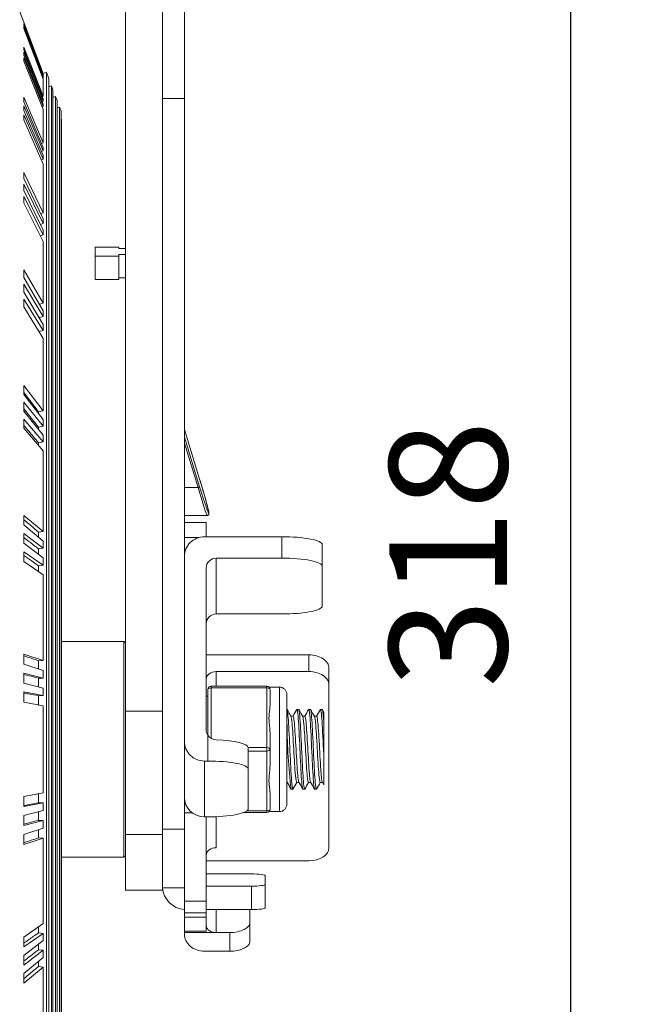
# Model space of a CAD drawing. Units: millimetres. Extents: x 10 to 287, y 10 to 200.
# Drawn here: x 235 to 253, y 78 to 107 of the extents above; entities that cross this region are included whole.
import ezdxf

# ---------------------------------------------------------------- set-up
doc = ezdxf.new("R2010")
doc.units = ezdxf.units.MM
doc.header["$LTSCALE"] = 0.75
for name, color, linetype, lineweight in [('FD_Dimensions', 7, 'Continuous', 13), ('Visible', 7, 'Continuous', 13), ('Visible Narrow', 7, 'Continuous', 13)]:
    doc.layers.add(name, color=color, linetype=linetype, lineweight=lineweight)
doc.styles.get("Standard").update_dxf_attribs({"font": 'arial.ttf'})
doc.dimstyles.new('Dim-ISO-25', dxfattribs={"dimtxt": 3.5, "dimasz": 3.5, "dimexe": 2.1, "dimexo": 3, "dimgap": 1.4, "dimtad": 1, "dimdec": 4, "dimdsep": 46, "dimtxsty": 'Standard', "dimcen": 0, "dimadec": 4, "dimazin": 2, "dimtp": 0.1, "dimtm": 0.1, "dimtfac": 1, "dimtdec": 4, "dimtmove": 0, "dimatfit": 3, "dimfxl": 1, "dimarcsym": 0})

# ---------------------------------------------------------------- blocks, each defined once
blk = doc.blocks.new('*D33')
at = {"layer": 'Defpoints', "color": 0, "transparency": 16777216}
for p in [(235.933, 122.991), (251.169, 122.991), (227.433, 59.391)]:
    blk.add_point(p, dxfattribs=at)
at = {"layer": 'FD_Dimensions', "color": 0, "lineweight": -2, "transparency": 16777216}
for p, q in [((238.933, 122.991), (253.269, 122.991)), ((251.169, 62.891), (251.169, 119.491)), ((230.433, 59.391), (253.269, 59.391))]:
    blk.add_line(p, q, dxfattribs=at)
at = {"layer": 'FD_Dimensions', "color": 0, "transparency": 16777216}
for points in [[(250.586, 119.491), (251.753, 119.491), (251.169, 122.991)], [(250.586, 62.891), (251.753, 62.891), (251.169, 59.391)]]:
    blk.add_solid(points, dxfattribs=at)
at = {"layer": 'FD_Dimensions', "color": 0, "transparency": 16777216, "insert": (247.981, 91.191), "char_height": 3.5, "attachment_point": 5, "rotation": 90}
blk.add_mtext('318', dxfattribs=at)

msp = doc.modelspace()

# ---------------------------------------------------------------- linework, layer by layer
at = {"layer": 'Visible', "extrusion": (0, 1, 0)}
for p, q in [((237.93285, 86.52878), (237.93285, 111.281212)), ((239.03285, 110.441556), (239.03285, 86.52878)), ((239.03322, 104.728362), (239.03322, 110.174081)), ((239.68322, 110.174081), (239.68322, 104.728362)), ((235.487072, 105.470512), (234.662197, 107.654006)), ((235.487072, 105.428798), (234.913873, 106.942205)), ((234.913873, 106.920642), (235.487072, 105.407235)), ((235.487072, 105.388068), (234.913873, 106.898102)), ((234.913873, 106.868713), (235.487072, 105.35868)), ((235.487072, 105.333633), (234.913873, 106.839258)), ((234.913873, 106.802064), (235.487072, 105.296439)), ((235.487072, 104.791392), (234.913873, 106.254443)), ((234.913873, 106.174919), (235.487072, 104.711868)), ((235.487072, 104.649198), (234.913873, 106.101219)), ((234.913873, 106.01415), (235.487072, 104.562129)), ((235.487072, 104.493806), (234.913873, 105.933801)), ((234.913873, 105.839246), (235.487072, 104.399251)), ((235.474682, 105.328984), (235.487072, 105.333633)), ((235.47731, 105.384396), (235.487072, 105.388068)), ((235.479925, 105.426104), (235.487072, 105.428798)), ((235.487072, 105.470512), (235.580619, 105.505852)), ((235.487072, 105.428798), (235.487072, 105.470512)), ((235.487072, 105.388068), (235.487072, 105.407235)), ((235.487072, 105.333633), (235.487072, 105.35868)), ((235.580619, 105.505852), (235.580619, 65.275172)), ((235.656175, 105.305852), (235.580619, 105.505852)), ((235.487072, 104.791392), (235.487072, 105.296439)), ((235.656175, 65.475172), (235.656175, 105.305852)), ((235.656175, 105.077309), (235.73173, 105.105852)), ((235.73173, 105.105852), (235.73173, 65.675172)), ((235.777064, 104.985852), (235.73173, 105.105852)), ((235.487072, 103.408422), (234.913873, 104.764891)), ((235.459814, 104.781443), (235.487072, 104.791392)), ((235.777064, 65.795172), (235.777064, 104.985852)), ((235.777064, 104.757309), (235.852619, 104.785852)), ((235.852619, 104.785852), (235.852619, 65.995172)), ((235.897953, 104.665852), (235.852619, 104.785852)), ((239.03322, 83.022407), (239.03322, 104.728362)), ((239.68322, 91.119261), (239.68322, 104.728362)), ((234.913873, 104.630462), (235.487072, 103.273992)), ((235.487072, 103.170228), (234.913873, 104.508435)), ((235.454145, 104.481971), (235.487072, 104.493806)), ((235.457002, 104.638303), (235.487072, 104.649198)), ((235.487072, 104.649198), (235.487072, 104.711868)), ((235.487072, 104.493806), (235.487072, 104.562129)), ((235.897953, 66.115172), (235.897953, 104.665852)), ((235.897953, 104.437309), (235.973508, 104.465852)), ((235.973508, 104.465852), (235.973508, 66.315172)), ((236.018841, 104.345852), (235.973508, 104.465852)), ((234.913873, 104.367031), (235.487072, 103.028824)), ((235.487072, 102.91985), (234.913873, 104.238877)), ((235.487072, 103.408422), (235.487072, 104.399251)), ((236.018841, 66.435172), (236.018841, 104.345852)), ((234.913873, 104.090595), (235.487072, 102.771568)), ((236.018841, 104.110512), (236.03285, 104.110512)), ((236.03285, 104.110512), (236.03285, 66.670512)), ((235.437384, 103.391578), (235.487072, 103.408422)), ((235.487072, 103.170228), (235.487072, 103.273992)), ((235.434094, 103.152507), (235.487072, 103.170228)), ((235.487072, 102.91985), (235.487072, 103.028824)), ((235.430712, 102.901263), (235.487072, 102.91985)), ((235.487072, 101.333033), (235.487072, 102.771568)), ((235.487072, 101.333033), (234.913873, 102.530793)), ((234.913873, 102.346624), (235.487072, 101.148864)), ((235.487072, 101.007994), (234.913873, 102.180961)), ((234.913873, 101.990656), (235.487072, 100.817689)), ((235.487072, 100.672251), (234.913873, 101.81962)), ((234.913873, 101.62331), (235.487072, 100.475941)), ((235.409999, 101.309916), (235.487072, 101.333033)), ((235.405751, 100.9841), (235.487072, 101.007994)), ((235.487072, 101.007994), (235.487072, 101.148864)), ((235.401317, 100.647596), (235.487072, 100.672251)), ((235.487072, 100.672251), (235.487072, 100.817689)), ((235.487072, 98.644981), (235.487072, 100.475941)), ((237.73322, 100.312782), (237.03322, 100.312782)), ((237.03322, 100.312782), (237.03322, 100.045295)), ((237.03322, 99.350996), (237.03322, 100.045295)), ((237.03322, 100.045295), (237.73322, 100.045295)), ((237.73322, 100.268201), (237.73322, 100.312782)), ((237.93285, 100.268201), (237.73322, 100.268201)), ((237.73322, 100.089876), (237.73322, 100.045295)), ((237.73322, 100.089876), (237.93285, 100.089876)), ((237.73322, 100.045295), (237.73322, 99.350996)), ((235.487072, 98.644981), (234.913873, 99.638004)), ((234.913873, 99.411173), (235.487072, 98.418151)), ((235.487072, 98.245588), (234.913873, 99.208238)), ((237.73322, 99.350996), (237.03322, 99.350996)), ((237.93285, 99.395578), (237.73322, 99.395578)), ((234.913873, 98.976346), (235.487072, 98.013695)), ((235.487072, 97.837384), (234.913873, 98.769003)), ((235.372614, 98.61644), (235.487072, 98.644981)), ((234.913873, 98.532207), (235.487072, 97.600589)), ((235.487072, 98.245588), (235.487072, 98.418151)), ((235.366375, 98.216397), (235.487072, 98.245588)), ((235.487072, 97.837384), (235.487072, 98.013695)), ((235.359726, 97.807563), (235.487072, 97.837384)), ((235.487072, 95.447569), (235.487072, 97.600589)), ((235.487072, 95.447569), (234.913873, 96.197691)), ((234.913873, 95.936916), (235.487072, 95.186793)), ((235.487072, 94.989169), (234.913873, 95.704509)), ((234.913873, 95.43994), (235.487072, 94.7246)), ((235.346751, 95.421018), (235.487072, 95.447569)), ((235.346751, 95.421018), (235.346751, 95.370425)), ((235.487072, 94.52419), (234.913873, 95.204257)), ((235.487072, 94.989169), (235.487072, 95.186793)), ((234.913873, 94.936077), (235.487072, 94.25601)), ((235.346751, 94.963829), (235.487072, 94.989169)), ((235.346751, 94.963829), (235.346751, 94.899717)), ((239.68322, 94.894191), (240.137889, 93.421035)), ((235.346751, 94.500078), (235.487072, 94.52419)), ((235.346751, 94.500078), (235.346751, 94.422492)), ((235.487072, 94.52419), (235.487072, 94.7246)), ((235.487072, 91.863669), (235.487072, 94.25601)), ((235.487072, 91.863669), (234.913873, 92.342065)), ((239.68322, 92.341652), (240.363373, 92.341652)), ((234.913873, 92.057366), (235.487072, 91.57897)), ((235.346751, 91.84658), (235.487072, 91.863669)), ((239.68322, 92.13143), (240.33322, 92.13143)), ((240.33322, 92.13143), (240.33322, 91.707296)), ((235.487072, 91.363879), (234.913873, 91.804418)), ((235.346751, 91.84658), (235.346751, 91.696083)), ((235.487072, 91.363879), (235.487072, 91.57897)), ((240.28322, 91.707296), (242.58322, 91.707296)), ((234.913873, 91.517341), (235.487072, 91.076801)), ((235.346751, 91.348109), (235.487072, 91.363879)), ((235.346751, 91.348109), (235.346751, 91.184647)), ((243.78322, 90.831809), (243.78322, 91.468848)), ((235.487072, 90.859995), (234.913873, 91.262375)), ((235.487072, 90.859995), (235.487072, 91.076801)), ((239.68322, 85.63093), (239.68322, 91.119261)), ((240.63322, 91.070258), (242.58322, 91.070258)), ((234.913873, 90.973116), (235.487072, 90.570736)), ((235.346751, 90.845556), (235.487072, 90.859995)), ((235.346751, 90.845556), (235.346751, 90.66924)), ((240.33322, 85.973951), (240.33322, 90.77624)), ((243.78322, 89.649503), (243.78322, 90.831809)), ((235.487072, 88.031009), (235.487072, 90.570736)), ((240.63322, 89.411055), (242.58322, 89.411055)), ((237.88285, 88.590518), (236.03285, 88.590518)), ((235.487072, 88.031009), (234.913873, 88.219294)), ((240.33322, 88.194902), (243.38322, 88.194902)), ((234.913873, 87.921613), (235.487072, 87.733328)), ((235.346751, 88.024038), (235.487072, 88.031009)), ((235.346751, 88.024038), (235.346751, 87.77942)), ((243.98322, 87.310993), (243.98322, 87.805541)), ((235.487072, 87.509035), (234.913873, 87.657844)), ((235.346751, 87.503443), (235.487072, 87.509035)), ((235.346751, 87.503443), (235.346751, 87.24691)), ((235.487072, 87.509035), (235.487072, 87.733328)), ((240.63322, 87.700354), (243.38322, 87.700354)), ((234.913873, 87.35929), (235.487072, 87.210482)), ((235.487072, 86.98561), (235.487072, 87.210482)), ((240.48285, 87.265572), (242.13285, 87.265572)), ((242.198994, 87.240518), (242.50785, 87.240518)), ((243.98322, 82.467865), (243.98322, 87.310993)), ((235.487072, 86.98561), (234.913873, 87.09484)), ((235.346751, 86.981399), (235.487072, 86.98561)), ((235.346751, 86.981399), (235.346751, 86.713128)), ((239.03285, 86.970518), (239.03322, 86.970518)), ((240.33322, 86.970518), (240.38285, 86.970518)), ((240.38285, 87.165572), (240.38285, 87.165464)), ((240.38285, 87.165464), (240.38285, 85.811975)), ((242.23285, 87.165464), (242.23285, 87.16549)), ((242.23285, 86.72951), (242.23285, 87.165464)), ((242.73285, 83.765518), (242.73285, 87.015518)), ((234.913873, 86.795619), (235.487072, 86.686388)), ((235.487072, 84.096876), (235.487072, 86.686388)), ((237.93285, 82.857434), (237.93285, 86.52878)), ((239.03285, 86.52878), (237.93285, 86.52878)), ((239.03285, 86.52878), (239.03285, 82.857434)), ((242.73285, 86.573868), (242.733028, 86.573868)), ((242.851046, 86.374168), (242.917381, 86.374168)), ((243.032678, 86.573868), (243.083028, 86.573868)), ((243.201046, 86.374168), (243.267381, 86.374168)), ((243.382678, 86.573868), (243.433028, 86.573868)), ((243.551046, 86.374168), (243.617381, 86.374168)), ((243.732678, 86.573868), (243.783028, 86.573868)), ((243.83285, 86.491789), (243.83285, 86.131279)), ((243.83285, 86.131279), (243.83285, 85.123638)), ((242.23285, 85.39041), (242.23285, 85.826363)), ((239.68322, 85.63093), (239.68322, 83.971728)), ((241.58322, 84.804447), (241.58322, 85.441485)), ((242.23285, 84.954483), (242.23285, 85.39041)), ((240.28322, 85.042895), (240.38322, 85.042895)), ((243.83285, 85.123638), (243.83285, 84.33239)), ((241.58322, 83.622141), (241.58322, 84.804447)), ((242.73285, 84.406868), (242.73966, 84.406868)), ((243.023325, 84.406868), (243.08966, 84.406868)), ((243.373325, 84.406868), (243.43966, 84.406868)), ((243.723325, 84.406868), (243.78966, 84.406868)), ((235.487072, 84.096876), (234.913873, 83.987815)), ((235.346751, 84.070178), (235.346751, 83.801857)), ((239.68322, 83.499008), (239.68322, 83.971728)), ((242.23285, 83.615464), (242.23285, 84.051391)), ((242.857678, 84.207168), (242.908028, 84.207168)), ((243.207678, 84.207168), (243.258028, 84.207168)), ((243.557678, 84.207168), (243.608028, 84.207168)), ((234.913873, 83.688591), (235.487072, 83.797652)), ((235.487072, 83.797652), (235.346751, 83.801857)), ((235.487072, 83.572778), (235.487072, 83.797652)), ((239.03285, 83.810518), (239.03322, 83.810518)), ((235.487072, 83.572778), (234.913873, 83.424138)), ((235.346751, 83.536391), (235.346751, 83.279808)), ((239.68322, 83.499008), (239.68322, 80.877676)), ((240.28322, 83.383692), (240.38322, 83.383692)), ((240.33322, 80.877676), (240.33322, 83.383692)), ((241.456433, 83.515464), (242.13285, 83.515464)), ((242.199055, 83.540518), (242.50785, 83.540518)), ((234.913873, 83.125581), (235.487072, 83.274221)), ((235.487072, 83.274221), (235.346751, 83.279808)), ((235.487072, 83.049926), (235.487072, 83.274221)), ((235.487072, 83.049926), (234.913873, 82.861809)), ((235.346751, 83.003875), (235.346751, 82.759206)), ((237.93285, 82.857434), (237.93285, 81.210672)), ((239.03285, 81.210672), (239.03285, 82.857434)), ((239.03322, 81.277157), (239.03322, 83.022407)), ((234.913873, 82.564124), (235.487072, 82.752241)), ((235.487072, 82.752241), (235.346751, 82.759206)), ((235.487072, 80.212458), (235.487072, 82.752241)), ((237.88285, 82.190518), (236.03285, 82.190518)), ((240.33322, 82.078504), (243.38322, 82.078504)), ((240.33322, 81.68831), (241.68322, 81.68831)), ((242.08322, 81.376241), (242.08322, 81.63736)), ((240.33322, 81.325291), (241.68322, 81.325291)), ((242.08322, 80.681943), (242.08322, 81.376241)), ((237.93285, 81.210672), (239.03285, 81.210672)), ((239.68322, 81.277157), (239.03322, 81.277157)), ((239.68322, 80.52984), (239.68322, 80.877676)), ((240.33322, 80.877676), (239.68322, 80.877676)), ((240.33322, 80.877676), (240.33322, 80.52984)), ((239.68322, 80.404276), (239.68322, 80.52984)), ((240.33322, 80.52984), (239.68322, 80.52984)), ((240.33322, 80.630993), (241.68322, 80.630993)), ((240.33322, 80.404276), (240.33322, 80.52984)), ((241.63322, 80.630993), (241.63322, 80.241482)), ((235.487072, 80.212458), (234.913873, 79.810241)), ((239.68322, 80.404276), (239.68322, 79.988469)), ((240.33322, 80.404276), (240.33322, 79.988469)), ((241.63322, 79.683115), (241.63322, 80.241482)), ((234.913873, 79.520973), (235.487072, 79.92319)), ((235.346751, 80.113994), (235.346751, 79.937623)), ((235.487072, 79.92319), (235.346751, 79.937623)), ((235.487072, 79.706376), (235.487072, 79.92319)), ((239.68322, 79.988469), (239.68322, 79.947466)), ((239.68322, 79.988469), (240.33322, 79.988469)), ((239.68322, 79.947466), (240.63322, 79.947466)), ((239.68322, 79.947466), (239.68322, 79.904589)), ((240.63322, 79.947466), (241.03322, 79.947466)), ((235.487072, 79.706376), (234.913873, 79.265999)), ((235.346751, 79.598571), (235.346751, 79.435053)), ((234.913873, 78.978912), (235.487072, 79.419289)), ((235.487072, 79.419289), (235.346751, 79.435053)), ((235.487072, 79.20419), (235.487072, 79.419289)), ((240.28322, 79.39006), (241.03322, 79.39006)), ((235.487072, 79.20419), (234.913873, 78.725955)), ((235.346751, 79.087117), (235.346751, 78.936564)), ((234.913873, 78.441245), (235.487072, 78.919481)), ((235.487072, 78.919481), (235.346751, 78.936564)), ((235.487072, 76.527028), (235.487072, 78.919481))]:
    msp.add_line(p, q, dxfattribs=at)
at = {"layer": 'Visible', "extrusion": (-2.32926e-16, -9.54051e-46, -1)}
for centre, start, end in [((-237.88285, 88.540518), 90, 180), ((-237.88285, 82.240518), 180, 270)]:
    msp.add_arc(centre, 0.05, start, end, dxfattribs=at)
at = {"layer": 'Visible', "extrusion": (-2.32926e-16, 9.54699e-54, -1)}
for centre, start, end in [((-240.48285, 87.165572), 0, 90), ((-242.13285, 83.615464), 180, 270)]:
    msp.add_arc(centre, 0.1, start, end, dxfattribs=at)
at = {"layer": 'Visible', "extrusion": (-2.32926e-16, -4.6138e-54, -1)}
msp.add_arc((-242.13285, 87.165572), 0.1, 90, 131.4564047, dxfattribs=at)
at = {"layer": 'Visible', "extrusion": (-2.32926e-16, -2.97281e-54, -1)}
msp.add_arc((-242.50785, 87.015518), 0.225, 90, 180, dxfattribs=at)
at = {"layer": 'Visible'}
for centre, radius, start, end in [((258.793546, 86.15824), 16.055368, 180.1179381, 186.9777256), ((240.64459, 85.992628), 0.318104, 214.7326445, 267.9518152), ((242.780473, 84.435689), 0.049758, 196.8430111, 208.954114)]:
    msp.add_arc(centre, radius, start, end, dxfattribs=at)
at = {"layer": 'Visible', "extrusion": (-2.32926e-16, 1.01551e-53, -1)}
msp.add_arc((-242.50785, 83.765518), 0.225, 180, 270, dxfattribs=at)
at = {"layer": 'Visible', "extrusion": (-2.32926e-16, -7.708e-43, -1)}
msp.add_arc((-240.63322, 81.752008), 0.3, 347.7412642, 0, dxfattribs=at)
at = {"layer": 'Visible', "extrusion": (-2.32926e-16, 0, -1)}
for centre, major_axis, ratio, start_param, end_param in [((177.759552, 106.931424), (-57.154517, 0), 0.071876902, 3.138968314, 3.144217249), ((177.75984, 106.820662), (-57.154229, 0), 0.123978987, 3.13896825, 3.144217211), ((177.760579, 106.214681), (57.15349, 0), 0.26508153, -0.002624476, 0.002624554), ((177.761462, 104.437734), (57.152607, 0), 0.47134744, -0.002624533, 0.002624578), ((177.761895, 101.721466), (-57.152175, 0), 0.654368681, 3.138968093, 3.144217244), ((177.761895, 99.524589), (-57.152175, 0), 0.756102501, 3.13896809, 3.14421724), ((177.761839, 98.650605), (-57.15223, 0), 0.789317724, 3.138968091, 3.144217236), ((177.761379, 95.070167), (57.15269, 0), 0.893933729, -0.002624545, 0.002624558), ((177.75984, 88.070454), (-57.154229, 0), 0.992270977, 3.138968174, 3.144217136), ((177.759552, 86.945229), (-57.154517, 0), 0.997405469, 3.138968187, 3.144217122), ((240.28322, 85.63093), (0.6, 0), 0.980058959, 1.570796327, 3.141592654), ((243.38322, 82.467865), (-0.6, 0), 0.648934993, 3.141592654, 4.71238898), ((241.68322, 81.63736), (0.4, 0), 0.127375029, -1.570796327, 0), ((241.68322, 81.376241), (-0.4, 0), 0.127375029, 3.141592654, 4.71238898)]:
    msp.add_ellipse(centre, major_axis=major_axis, ratio=ratio, start_param=start_param, end_param=end_param, dxfattribs=at)
at = {"layer": 'Visible', "extrusion": (-2.32926e-16, -1.4013e-45, -1)}
msp.add_ellipse((177.759697, 106.883408), major_axis=(57.154372, 0), ratio=0.097961513, start_param=-0.002624378, end_param=0.00262457, dxfattribs=at)
at = {"layer": 'Visible', "extrusion": (-2.32926e-16, -2.24208e-44, -1)}
for centre, major_axis, ratio, start_param, end_param in [((177.760702, 106.057685), (57.153368, 0), 0.290231187, -0.002624484, 0.002624556), ((177.761539, 104.164736), (57.152531, 0), 0.494272618, -0.002624537, 0.00262458), ((177.76082, 92.199716), (-57.153249, 0), 0.948996027, 3.138968132, 3.144217183)]:
    msp.add_ellipse(centre, major_axis=major_axis, ratio=ratio, start_param=start_param, end_param=end_param, dxfattribs=at)
at = {"layer": 'Visible', "extrusion": (-2.32926e-16, -3.36312e-44, -1)}
msp.add_ellipse((177.76082, 105.886524), major_axis=(57.153249, 0), ratio=0.315181935, start_param=-0.002624492, end_param=0.002624559, dxfattribs=at)
at = {"layer": 'Visible', "extrusion": (-2.32926e-16, -5.60519e-45, -1)}
msp.add_ellipse((177.761379, 104.697677), major_axis=(57.15269, 0), ratio=0.448099224, start_param=-0.002624527, end_param=0.002624575, dxfattribs=at)
at = {"layer": 'Visible', "extrusion": (-2.32926e-16, -2.8026e-45, -1)}
for centre, major_axis, ratio, start_param, end_param in [((177.761839, 102.438709), (57.15223, 0), 0.613896716, -0.002624556, 0.002624589), ((177.761539, 96.067304), (57.152531, 0), 0.869251692, -0.002624552, 0.002624566)]:
    msp.add_ellipse(centre, major_axis=major_axis, ratio=ratio, start_param=start_param, end_param=end_param, dxfattribs=at)
at = {"layer": 'Visible', "extrusion": (-2.32926e-16, 4.48416e-44, -1)}
msp.add_ellipse((177.761871, 102.085809), major_axis=(57.152199, 0), ratio=0.634350075, start_param=-0.002624558, end_param=0.00262459, dxfattribs=at)
at = {"layer": 'Visible', "extrusion": (-2.32926e-16, 1.12104e-44, -1)}
for centre, major_axis, ratio, start_param, end_param in [((177.761871, 99.092293), (-57.152199, 0), 0.772974992, 3.13896809, 3.144217238), ((240.63322, 82.239612), (-0.3, 0), 0.760843857, 0, 1.570796327)]:
    msp.add_ellipse(centre, major_axis=major_axis, ratio=ratio, start_param=start_param, end_param=end_param, dxfattribs=at)
at = {"layer": 'Visible'}
for centre, major_axis, ratio, start_param, end_param in [((238.43322, 98.800465), (0.6, 0), 0.991854627, -0.000000002, 0.035123181), ((242.58322, 91.468848), (1.2, 0), 0.198706913, 0, 1.570796327), ((240.63322, 90.77624), (0.3, 0), 0.980058959, 1.570796327, 3.141592654), ((243.38322, 87.805541), (0.6, 0), 0.648934993, 0, 1.570796327), ((240.63322, 87.472101), (-0.3, 0), 0.760843857, 4.71238898, 6.283185307), ((240.63322, 85.973951), (0.3, 0), 0.980058959, 3.141592653, 3.727278197), ((240.38322, 85.441485), (-1.2, 0), 0.198706913, 3.141592654, 4.502518388), ((240.28322, 83.971728), (0.6, 0), 0.980058959, 3.141592654, 4.71238898), ((241.68322, 80.681943), (0.4, 0), 0.127375029, 4.71238898, 6.283185307)]:
    msp.add_ellipse(centre, major_axis=major_axis, ratio=ratio, start_param=start_param, end_param=end_param, dxfattribs=at)
at = {"layer": 'Visible', "extrusion": (-2.32926e-16, 8.96831e-44, -1)}
msp.add_ellipse((177.761462, 95.572225), major_axis=(-57.152607, 0), ratio=0.881894913, start_param=3.138968105, end_param=3.144217215, dxfattribs=at)
at = {"layer": 'Visible', "extrusion": (-2.32926e-16, -1.79366e-43, -1)}
msp.add_ellipse((177.760702, 91.660879), major_axis=(-57.153368, 0), ratio=0.956924109, start_param=3.138968137, end_param=3.144217177, dxfattribs=at)
at = {"layer": 'Visible', "extrusion": (-2.32926e-16, 1.43493e-42, -1)}
msp.add_ellipse((240.28322, 91.119261), major_axis=(-0.6, 0), ratio=0.980058959, start_param=0, end_param=1.570796327, dxfattribs=at)
at = {"layer": 'Visible', "extrusion": (-2.32926e-16, -1.12104e-44, -1)}
msp.add_ellipse((177.760579, 91.117746), major_axis=(57.15349, 0), ratio=0.964196361, start_param=-0.002624512, end_param=0.002624518, dxfattribs=at)
at = {"layer": 'Visible', "extrusion": (-2.32926e-16, 2.73691e-48, -1)}
msp.add_ellipse((242.58322, 90.831809), major_axis=(1.2, 0), ratio=0.198706913, start_param=-1.570796327, end_param=0, dxfattribs=at)
at = {"layer": 'Visible', "extrusion": (-2.32926e-16, 1.4013e-45, -1)}
for centre in [(242.58322, 89.649503), (240.38322, 83.622141)]:
    msp.add_ellipse(centre, major_axis=(1.2, 0), ratio=0.198706913, start_param=0, end_param=1.570796327, dxfattribs=at)
at = {"layer": 'Visible', "extrusion": (-2.32926e-16, -7.17465e-43, -1)}
for centre, major_axis, ratio, start_param, end_param in [((240.63322, 89.117037), (0.3, 0), 0.980058959, 3.141592654, 4.71238898), ((177.759697, 83.27486), (-57.154372, 0), 0.995190205, 3.138968179, 3.144217127)]:
    msp.add_ellipse(centre, major_axis=major_axis, ratio=ratio, start_param=start_param, end_param=end_param, dxfattribs=at)
at = {"layer": 'Visible', "extrusion": (-2.32926e-16, -2.86986e-42, -1)}
for centre, major_axis, ratio, start_param, end_param in [((177.759697, 87.508567), (57.154372, 0), 0.995179247, -0.002624473, 0.002624475), ((177.759552, 83.838203), (57.154517, 0), 0.997413511, -0.002624468, 0.002624467)]:
    msp.add_ellipse(centre, major_axis=major_axis, ratio=ratio, start_param=start_param, end_param=end_param, dxfattribs=at)
at = {"layer": 'Visible', "extrusion": (-2.32926e-16, -7.00649e-46, -1)}
msp.add_ellipse((243.38322, 87.310993), major_axis=(0.6, 0), ratio=0.648934993, start_param=4.71238898, end_param=6.283185307, dxfattribs=at)
at = {"layer": 'Visible', "extrusion": (-2.32926e-16, 5.60519e-45, -1)}
msp.add_ellipse((240.38322, 84.804447), major_axis=(1.2, 0), ratio=0.198706913, start_param=-1.570796327, end_param=0, dxfattribs=at)
at = {"layer": 'Visible', "extrusion": (-2.32926e-16, 7.17465e-43, -1)}
for centre, major_axis, ratio, start_param, end_param in [((177.75984, 82.712966), (-57.154229, 0), 0.992284843, 3.138968172, 3.144217133), ((239.73322, 81.325291), (0.7, 0), 0.991854627, 1.642285777, 3.072208717)]:
    msp.add_ellipse(centre, major_axis=major_axis, ratio=ratio, start_param=start_param, end_param=end_param, dxfattribs=at)
at = {"layer": 'Visible', "extrusion": (-2.32926e-16, -8.96831e-44, -1)}
msp.add_ellipse((240.28322, 79.904589), major_axis=(-0.6, 0), ratio=0.8575478, start_param=4.71238898, end_param=6.283185307, dxfattribs=at)
at = {"layer": 'Visible', "extrusion": (-2.32926e-16, -3.58732e-43, -1)}
for centre, major_axis, ratio, start_param, end_param in [((177.760579, 79.665607), (57.15349, 0), 0.964226002, -0.002624517, 0.002624512), ((177.760702, 79.122455), (57.153368, 0), 0.95695656, -0.002624523, 0.002624517), ((177.76082, 78.5836), (57.153249, 0), 0.949031268, -0.002624529, 0.002624522)]:
    msp.add_ellipse(centre, major_axis=major_axis, ratio=ratio, start_param=start_param, end_param=end_param, dxfattribs=at)
at = {"layer": 'Visible'}
for points, knots in [([(234.913996, 95.987367), (234.962714, 95.923609), (235.011433, 95.859851), (235.155685, 95.671068), (235.251218, 95.546043), (235.346751, 95.421018)], [-0.6122885948, -0.6122885948, -0.6122885948, -0.6122885948, -0.4054985516, -0.4054985516, -0.000001, -0.000001, -0.000001, -0.000001]), ([(234.914017, 95.50389), (234.962729, 95.443097), (235.01144, 95.382304), (235.155685, 95.202284), (235.251218, 95.083056), (235.346751, 94.963829)], [-0.6122582365, -0.6122582365, -0.6122582365, -0.6122582365, -0.4054985517, -0.4054985517, -0.000001, -0.000001, -0.000001, -0.000001]), ([(234.914034, 95.01349), (234.96274, 94.955701), (235.011446, 94.897913), (235.155685, 94.726776), (235.251218, 94.613427), (235.346751, 94.500078)], [-0.6122336773, -0.6122336773, -0.6122336773, -0.6122336773, -0.4054985518, -0.4054985518, -0.000001, -0.000001, -0.000001, -0.000001]), ([(240.13789, 93.421032), (240.169161, 93.319709), (240.200845, 93.214787), (240.259953, 93.014508), (240.288209, 92.916373), (240.336691, 92.742758), (240.357797, 92.664328), (240.389909, 92.538251), (240.401638, 92.488196), (240.411774, 92.435917), (240.414007, 92.422371), (240.415671, 92.403519), (240.416292, 92.39754), (240.414474, 92.385132), (240.413896, 92.38214), (240.411713, 92.375165), (240.410116, 92.371173), (240.404549, 92.361767), (240.399857, 92.356153), (240.388929, 92.348062), (240.383103, 92.345183), (240.372515, 92.342272), (240.367855, 92.341656), (240.363376, 92.341656)], [0, 0, 0, 0, 0.1602451561, 0.1602451561, 0.3199754758, 0.3199754758, 0.4756065689, 0.4756065689, 0.6257436531, 0.6257436531, 0.6995006637, 0.6995006637, 0.7422839152, 0.7422839152, 0.7537355706, 0.7537355706, 0.7646035944, 0.7646035944, 0.7782721064, 0.7782721064, 0.789500657, 0.789500657, 0.7976851936, 0.7976851936, 0.7976851936, 0.7976851936]), ([(234.914069, 92.20772), (234.962763, 92.167077), (235.011458, 92.126435), (235.155685, 92.006055), (235.251218, 91.926317), (235.346751, 91.84658)], [-0.6121848077, -0.6121848077, -0.6121848077, -0.6121848077, -0.4054985528, -0.4054985528, -0.000001, -0.000001, -0.000001, -0.000001]), ([(234.914066, 91.680675), (234.962761, 91.643248), (235.011456, 91.60582), (235.155685, 91.494965), (235.251218, 91.421537), (235.346751, 91.348109)], [-0.6121892256, -0.6121892256, -0.6121892256, -0.6121892256, -0.4054985529, -0.4054985529, -0.000001, -0.000001, -0.000001, -0.000001]), ([(234.91406, 91.149321), (234.962757, 91.115134), (235.011455, 91.080947), (235.155685, 90.979692), (235.251218, 90.912624), (235.346751, 90.845556)], [-0.6121972041, -0.6121972041, -0.6121972041, -0.6121972041, -0.4054985531, -0.4054985531, -0.000001, -0.000001, -0.000001, -0.000001]), ([(234.913988, 88.166214), (234.962709, 88.150208), (235.011431, 88.134202), (235.155685, 88.08681), (235.251218, 88.055424), (235.346751, 88.024038)], [-0.6122992158, -0.6122992158, -0.6122992158, -0.6122992158, -0.4054985543, -0.4054985543, -0.000001, -0.000001, -0.000001, -0.000001]), ([(234.913968, 87.615819), (234.962696, 87.603167), (235.011424, 87.590514), (235.155685, 87.553055), (235.251218, 87.528249), (235.346751, 87.503443)], [-0.6123277002, -0.6123277002, -0.6123277002, -0.6123277002, -0.4054985545, -0.4054985545, -0.000001, -0.000001, -0.000001, -0.000001]), ([(242.23285, 87.16549), (242.233165, 87.18439), (242.227512, 87.200507), (242.210945, 87.231574), (242.198994, 87.240512), (242.198994, 87.240518), (242.198994, 87.240518), (242.198994, 87.240518), (242.198994, 87.240518)], [-0.2501369745, -0.2501369745, -0.2501369745, -0.2501369745, -0.1529680863, -0.1529680863, 0, 0, 0, 0.0000487713, 0.0000487713, 0.0000487713, 0.0000487713]), ([(234.913946, 87.063897), (234.962681, 87.054607), (235.011416, 87.045318), (235.155685, 87.017819), (235.251218, 86.999609), (235.346751, 86.981399)], [-0.6123591482, -0.6123591482, -0.6123591482, -0.6123591482, -0.4054985547, -0.4054985547, -0.000001, -0.000001, -0.000001, -0.000001]), ([(242.23285, 85.826363), (242.233165, 85.891875), (242.227512, 85.958656), (242.210945, 86.127233), (242.198994, 86.227114), (242.198994, 86.315433), (242.198994, 86.403752), (242.210945, 86.494702), (242.227512, 86.632224), (242.233165, 86.682893), (242.23285, 86.72951)], [-0.2501369745, -0.2501369745, -0.2501369745, -0.2501369745, -0.1529680863, -0.1529680863, 0, 0, 0, 0.1529680863, 0.1529680863, 0.2501369745, 0.2501369745, 0.2501369745, 0.2501369745]), ([(242.91256, 84.212016), (242.900662, 84.192693), (242.888763, 84.253421), (242.876865, 84.38756), (242.860946, 84.567031), (242.845027, 84.874792), (242.829108, 85.208963), (242.81319, 85.543108), (242.797273, 85.897851), (242.781355, 86.155776), (242.765438, 86.41368), (242.749522, 86.5703), (242.733605, 86.573804), (242.733413, 86.573846), (242.73322, 86.573866), (242.733028, 86.573864)], [-121.983675608, -121.983675608, -121.983675608, -121.983675608, -121.34289184, -121.34289184, -121.34289184, -120.485558332, -120.485558332, -120.485558332, -119.62829188, -119.62829188, -119.62829188, -118.771091985, -118.771091985, -118.771091985, -118.760729501, -118.760729501, -118.760729501, -118.760729501]), ([(242.853771, 86.368067), (242.864364, 86.349133), (242.874957, 86.278483), (242.885551, 86.162575), (242.90225, 85.979855), (242.918949, 85.68851), (242.935649, 85.393627), (242.952336, 85.09896), (242.969023, 84.806931), (242.98571, 84.622734), (242.998248, 84.484333), (243.010787, 84.408979), (243.023325, 84.407768)], [130.47392453, 130.47392453, 130.47392453, 130.47392453, 131.044427824, 131.044427824, 131.044427824, 131.943785802, 131.943785802, 131.943785802, 132.842485079, 132.842485079, 132.842485079, 133.517743673, 133.517743673, 133.517743673, 133.517743673]), ([(242.917381, 86.372755), (242.92347, 86.373154), (242.929559, 86.35638), (242.935649, 86.321747), (242.952336, 86.226836), (242.969023, 85.999793), (242.98571, 85.722404), (243.002386, 85.445207), (243.019061, 85.123525), (243.035737, 84.873092), (243.052657, 84.618985), (243.069577, 84.443848), (243.086498, 84.412349), (243.086643, 84.412078), (243.086789, 84.411817), (243.086935, 84.411567)], [130.37615102, 130.37615102, 130.37615102, 130.37615102, 130.704091339, 130.704091339, 130.704091339, 131.602790616, 131.602790616, 131.602790616, 132.500868372, 132.500868372, 132.500868372, 133.412123489, 133.412123489, 133.412123489, 133.419970163, 133.419970163, 133.419970163, 133.419970163]), ([(243.028146, 86.568551), (243.038299, 86.585366), (243.048453, 86.544786), (243.058606, 86.447977), (243.074743, 86.294109), (243.090881, 86.00077), (243.107018, 85.667476), (243.123118, 85.334958), (243.139218, 84.968744), (243.155318, 84.692553), (243.171383, 84.416962), (243.187448, 84.235966), (243.203513, 84.210474), (243.204901, 84.208271), (243.20629, 84.207232), (243.207678, 84.20733)], [121.988874698, 121.988874698, 121.988874698, 121.988874698, 122.535688371, 122.535688371, 122.535688371, 123.404787578, 123.404787578, 123.404787578, 124.271861215, 124.271861215, 124.271861215, 125.137053499, 125.137053499, 125.137053499, 125.211820806, 125.211820806, 125.211820806, 125.211820806]), ([(243.26256, 84.211193), (243.261398, 84.209119), (243.260236, 84.20784), (243.259075, 84.207377), (243.243146, 84.201017), (243.227216, 84.3481), (243.211287, 84.599878), (243.195359, 84.851635), (243.179431, 85.203682), (243.163503, 85.53936), (243.147576, 85.875011), (243.131649, 86.188449), (243.115723, 86.375825), (243.104824, 86.504041), (243.093926, 86.571701), (243.083028, 86.572646)], [-128.266860915, -128.266860915, -128.266860915, -128.266860915, -128.2043012, -128.2043012, -128.2043012, -127.346413162, -127.346413162, -127.346413162, -126.488596196, -126.488596196, -126.488596196, -125.6308498, -125.6308498, -125.6308498, -125.043914808, -125.043914808, -125.043914808, -125.043914808]), ([(243.203771, 86.36822), (243.215198, 86.347597), (243.226624, 86.26646), (243.23805, 86.134457), (243.254818, 85.940743), (243.271587, 85.64165), (243.288355, 85.345855), (243.305093, 85.050599), (243.32183, 84.764893), (243.338568, 84.592212), (243.350154, 84.472684), (243.361739, 84.409046), (243.373325, 84.408055)], [136.757109838, 136.757109838, 136.757109838, 136.757109838, 137.372485359, 137.372485359, 137.372485359, 138.275553515, 138.275553515, 138.275553515, 139.176974892, 139.176974892, 139.176974892, 139.800928981, 139.800928981, 139.800928981, 139.800928981]), ([(243.267381, 86.372581), (243.274372, 86.372881), (243.281364, 86.350655), (243.288355, 86.305262), (243.305093, 86.196587), (243.32183, 85.957459), (243.338568, 85.674482), (243.355278, 85.391973), (243.371988, 85.071724), (243.388698, 84.829376), (243.404777, 84.59618), (243.420856, 84.439809), (243.436935, 84.411595)], [136.659336327, 136.659336327, 136.659336327, 136.659336327, 137.035859051, 137.035859051, 137.035859051, 137.937280428, 137.937280428, 137.937280428, 138.837208675, 138.837208675, 138.837208675, 139.70315547, 139.70315547, 139.70315547, 139.70315547]), ([(243.378146, 86.568566), (243.383897, 86.578893), (243.389648, 86.570802), (243.395399, 86.543143), (243.411328, 86.466535), (243.427257, 86.24118), (243.443185, 85.941758), (243.459421, 85.636557), (243.475657, 85.259837), (243.491893, 84.940805), (243.507961, 84.625075), (243.524029, 84.371565), (243.540097, 84.265615), (243.545957, 84.226974), (243.551818, 84.208206), (243.557678, 84.208609)], [128.272060006, 128.272060006, 128.272060006, 128.272060006, 128.581788781, 128.581788781, 128.581788781, 129.439636575, 129.439636575, 129.439636575, 130.314042123, 130.314042123, 130.314042123, 131.179399381, 131.179399381, 131.179399381, 131.495006113, 131.495006113, 131.495006113, 131.495006113]), ([(243.61256, 84.212572), (243.606274, 84.20138), (243.599989, 84.212119), (243.593704, 84.246076), (243.577765, 84.332187), (243.561826, 84.566101), (243.545888, 84.87021), (243.52995, 85.174293), (243.514013, 85.543247), (243.498075, 85.854681), (243.482139, 86.166088), (243.466203, 86.414547), (243.450267, 86.517651), (243.444521, 86.554829), (243.438774, 86.572874), (243.433028, 86.57247)], [-134.550046223, -134.550046223, -134.550046223, -134.550046223, -134.211549872, -134.211549872, -134.211549872, -133.353150194, -133.353150194, -133.353150194, -132.494825126, -132.494825126, -132.494825126, -131.636574159, -131.636574159, -131.636574159, -131.327100115, -131.327100115, -131.327100115, -131.327100115]), ([(243.553771, 86.368443), (243.565938, 86.346352), (243.578105, 86.255129), (243.590272, 86.108201), (243.606978, 85.90647), (243.623683, 85.604028), (243.640388, 85.310029), (243.657285, 85.012655), (243.674182, 84.730361), (243.691079, 84.567126), (243.701828, 84.463287), (243.712576, 84.409013), (243.723325, 84.408276)], [143.040295145, 143.040295145, 143.040295145, 143.040295145, 143.695562866, 143.695562866, 143.695562866, 144.595235749, 144.595235749, 144.595235749, 145.505238412, 145.505238412, 145.505238412, 146.084114288, 146.084114288, 146.084114288, 146.084114288]), ([(243.617381, 86.372535), (243.62505, 86.372698), (243.632719, 86.345811), (243.640388, 86.291455), (243.657285, 86.171695), (243.674182, 85.921017), (243.691079, 85.631754), (243.70783, 85.34499), (243.724581, 85.026507), (243.741332, 84.791811), (243.756533, 84.578835), (243.771734, 84.439056), (243.786935, 84.411767)], [142.942521634, 142.942521634, 142.942521634, 142.942521634, 143.355541286, 143.355541286, 143.355541286, 144.265543949, 144.265543949, 144.265543949, 145.167685997, 145.167685997, 145.167685997, 145.986340777, 145.986340777, 145.986340777, 145.986340777]), ([(243.728146, 86.569729), (243.729837, 86.572779), (243.731527, 86.57416), (243.733217, 86.573812), (243.749823, 86.570396), (243.766428, 86.399597), (243.783034, 86.122402), (243.799639, 85.845207), (243.816244, 85.467306), (243.83285, 85.123638)], [134.555245313, 134.555245313, 134.555245313, 134.555245313, 134.646282657, 134.646282657, 134.646282657, 135.540581806, 135.540581806, 135.540581806, 136.434880956, 136.434880956, 136.434880956, 136.434880956]), ([(243.83285, 86.131279), (243.816904, 86.395445), (243.800958, 86.561054), (243.785012, 86.573117), (243.784351, 86.573617), (243.783689, 86.573853), (243.783028, 86.573828)], [-138.5046851447, -138.5046851447, -138.5046851447, -138.5046851447, -137.6459048115, -137.6459048115, -137.6459048115, -137.6102854222, -137.6102854222, -137.6102854222, -137.6102854222]), ([(242.23285, 84.051391), (242.233165, 84.098002), (242.227512, 84.148667), (242.210945, 84.286177), (242.198994, 84.37712), (242.198994, 84.465433), (242.198994, 84.553747), (242.210945, 84.653623), (242.227512, 84.822193), (242.233165, 84.888972), (242.23285, 84.954483)], [-0.2501369745, -0.2501369745, -0.2501369745, -0.2501369745, -0.1529680863, -0.1529680863, 0, 0, 0, 0.1529680863, 0.1529680863, 0.2501369745, 0.2501369745, 0.2501369745, 0.2501369745]), ([(234.913946, 83.719487), (234.962681, 83.728762), (235.011416, 83.738037), (235.155685, 83.765494), (235.251218, 83.783676), (235.346751, 83.801857)], [-0.6123592889, -0.6123592889, -0.6123592889, -0.6123592889, -0.4054985547, -0.4054985547, -0.000001, -0.000001, -0.000001, -0.000001]), ([(234.913968, 83.167559), (234.962696, 83.180197), (235.011424, 83.192836), (235.155685, 83.230252), (235.251218, 83.25503), (235.346751, 83.279808)], [-0.6123278283, -0.6123278283, -0.6123278283, -0.6123278283, -0.4054985545, -0.4054985545, -0.000001, -0.000001, -0.000001, -0.000001]), ([(234.913988, 82.617157), (234.962709, 82.633149), (235.011431, 82.649141), (235.155685, 82.69649), (235.251218, 82.727848), (235.346751, 82.759206)], [-0.612299331, -0.612299331, -0.612299331, -0.612299331, -0.4054985543, -0.4054985543, -0.000001, -0.000001, -0.000001, -0.000001]), ([(240.33322, 80.161169), (240.33322, 80.134508), (240.342084, 80.1031), (240.371007, 80.054112), (240.395956, 80.027751), (240.448702, 79.990701), (240.485589, 79.97329), (240.553626, 79.953508), (240.596636, 79.947466), (240.63322, 79.947466)], [-0.6787404532, -0.6787404532, -0.6787404532, -0.6787404532, -0.6204926647, -0.6204926647, -0.5632556323, -0.5632556323, -0.5073017261, -0.5073017261, -0.4524258544, -0.4524258544, -0.4524258544, -0.4524258544]), ([(241.63322, 80.241482), (241.63322, 80.206437), (241.618189, 80.168266), (241.556974, 80.096663), (241.510788, 80.063271), (241.404215, 80.00997), (241.336747, 79.986512), (241.188919, 79.95524), (241.108559, 79.947466), (241.03322, 79.947466)], [1.3578011709, 1.3578011709, 1.3578011709, 1.3578011709, 1.4708836985, 1.4708836985, 1.5839662262, 1.5839662262, 1.6969746726, 1.6969746726, 1.8099831191, 1.8099831191, 1.8099831191, 1.8099831191]), ([(234.91406, 79.633981), (234.962757, 79.668154), (235.011455, 79.702328), (235.155685, 79.803542), (235.251218, 79.870582), (235.346751, 79.937623)], [-0.6121972456, -0.6121972456, -0.6121972456, -0.6121972456, -0.4054985532, -0.4054985532, -0.000001, -0.000001, -0.000001, -0.000001]), ([(241.63322, 79.683115), (241.63322, 79.648316), (241.618192, 79.610354), (241.556979, 79.539042), (241.510792, 79.505735), (241.404215, 79.452532), (241.336748, 79.429093), (241.18892, 79.397836), (241.108559, 79.39006), (241.03322, 79.39006)], [1.3580370843, 1.3580370843, 1.3580370843, 1.3580370843, 1.4711299967, 1.4711299967, 1.584222909, 1.584222909, 1.6972316857, 1.6972316857, 1.8102404623, 1.8102404623, 1.8102404623, 1.8102404623]), ([(234.914066, 79.102609), (234.962761, 79.140023), (235.011456, 79.177437), (235.155685, 79.288251), (235.251218, 79.361652), (235.346751, 79.435053)], [-0.6121892523, -0.6121892523, -0.6121892523, -0.6121892523, -0.405498553, -0.405498553, -0.000001, -0.000001, -0.000001, -0.000001]), ([(234.914069, 78.575545), (234.962763, 78.616174), (235.011458, 78.656803), (235.155685, 78.777143), (235.251218, 78.856853), (235.346751, 78.936564)], [-0.6121848187, -0.6121848187, -0.6121848187, -0.6121848187, -0.4054985528, -0.4054985528, -0.000001, -0.000001, -0.000001, -0.000001])]:
    msp.add_open_spline(points, degree=3, knots=knots, dxfattribs=at)
for points in [[(242.73756, 86.569954), (242.776277, 86.503115), (242.815011, 86.436284), (242.853771, 86.36947)], [(242.91466, 86.374168), (242.952511, 86.439417), (242.990336, 86.504681), (243.028146, 86.569954)], [(243.08756, 86.569954), (243.126277, 86.503115), (243.165011, 86.436284), (243.203771, 86.36947)], [(243.26466, 86.374168), (243.302511, 86.439417), (243.340336, 86.504681), (243.378146, 86.569954)], [(243.43756, 86.569954), (243.476277, 86.503115), (243.515011, 86.436284), (243.553771, 86.36947)], [(243.61466, 86.374168), (243.652511, 86.439417), (243.690336, 86.504681), (243.728146, 86.569954)], [(243.78756, 86.569954), (243.802654, 86.543897), (243.81775, 86.517841), (243.83285, 86.491787)], [(242.853146, 84.211081), (242.814428, 84.277921), (242.775695, 84.344751), (242.736935, 84.411566)], [(243.026046, 84.406868), (242.988195, 84.341618), (242.95037, 84.276354), (242.91256, 84.211081)], [(243.203146, 84.211081), (243.164428, 84.277921), (243.125695, 84.344751), (243.086935, 84.411566)], [(243.376046, 84.406868), (243.338195, 84.341618), (243.30037, 84.276354), (243.26256, 84.211081)], [(243.553146, 84.211081), (243.514428, 84.277921), (243.475695, 84.344751), (243.436935, 84.411566)], [(243.726046, 84.406868), (243.688195, 84.341618), (243.65037, 84.276354), (243.61256, 84.211081)], [(243.83285, 84.33239), (243.817548, 84.358784), (243.802244, 84.385176), (243.786935, 84.411566)]]:
    msp.add_open_spline(points, degree=3, dxfattribs=at)
at = {"layer": 'Visible Narrow', "extrusion": (0, 1, 0)}
for p, q in [((239.68322, 104.728362), (239.03322, 104.728362)), ((239.68322, 94.894071), (240.137923, 93.420806)), ((240.137923, 93.191531), (239.68322, 94.664796)), ((239.68322, 94.489004), (240.090113, 93.170646)), ((240.090113, 93.170646), (239.68322, 93.170646)), ((239.68322, 91.685661), (240.121966, 91.685661)), ((242.58322, 91.707296), (242.58322, 91.070258)), ((239.68322, 91.278266), (239.705571, 91.278266)), ((240.63322, 89.411055), (240.63322, 91.070258)), ((237.88285, 82.190518), (237.88285, 88.590518)), ((243.38322, 88.194902), (243.38322, 87.700354)), ((240.63322, 87.265572), (240.63322, 87.700354)), ((240.48285, 87.265464), (240.48285, 87.265572)), ((240.48285, 87.265572), (242.13285, 87.265572)), ((240.48285, 87.215459), (240.48285, 87.265464)), ((242.13285, 87.265464), (240.48285, 87.265464)), ((240.48285, 85.718711), (240.48285, 87.215459)), ((240.48285, 87.215459), (242.13285, 87.215459)), ((242.13285, 87.265572), (242.13285, 87.265464)), ((242.13285, 87.265464), (242.13285, 87.215459)), ((242.13285, 87.215459), (242.13285, 85.440405)), ((242.50785, 83.540518), (242.50785, 87.240518)), ((240.38322, 85.042895), (240.38322, 85.811427)), ((242.13285, 85.440405), (241.58322, 85.440405)), ((242.13285, 85.440405), (242.13285, 85.340405)), ((241.58322, 85.340405), (242.13285, 85.340405)), ((242.13285, 85.340405), (242.13285, 83.565459)), ((240.28322, 83.383692), (240.28322, 85.042895)), ((239.68322, 83.499008), (239.926358, 83.499008)), ((240.63322, 82.467865), (240.63322, 83.388924)), ((242.13285, 83.565459), (241.548823, 83.565459)), ((242.13285, 83.565459), (242.13285, 83.515464)), ((239.03285, 82.857434), (237.93285, 82.857434)), ((239.68322, 83.022407), (239.03322, 83.022407)), ((241.68322, 81.325291), (241.68322, 80.630993)), ((240.63322, 80.630993), (240.63322, 79.947466)), ((239.68322, 80.404276), (240.33322, 80.404276)), ((241.03322, 79.947466), (241.03322, 79.39006))]:
    msp.add_line(p, q, dxfattribs=at)
at = {"layer": 'Visible Narrow', "extrusion": (-2.32926e-16, -4.49196e-30, -1)}
for centre, start, end in [((-240.48285, 87.165572), 0, 90), ((-242.13285, 87.165572), 90, 131.4564046)]:
    msp.add_arc(centre, 0.1, start, end, dxfattribs=at)
at = {"layer": 'Visible Narrow'}
for centre, start, end in [((240.48285, 87.165464), 90, 180), ((242.13285, 87.165464), 0, 90)]:
    msp.add_arc(centre, 0.1, start, end, dxfattribs=at)
at = {"layer": 'Visible Narrow', "extrusion": (-2.07241e-16, 6.59666e-25, -1)}
msp.add_ellipse((240.137923, 93.306168), major_axis=(-0.273631, 0.899947), ratio=0.035696856, start_param=1.453927609, end_param=4.595520262, dxfattribs=at)
at = {"layer": 'Visible Narrow', "extrusion": (-2.32926e-16, 3.54987e-30, -1)}
msp.add_ellipse((240.090113, 93.177014), major_axis=(0.047776, 0.014745), ratio=0.121795997, start_param=0.037572988, end_param=1.608369315, dxfattribs=at)
at = {"layer": 'Visible Narrow', "extrusion": (-2.07241e-16, 6.60289e-25, -1)}
msp.add_ellipse((240.090113, 93.291652), major_axis=(-0.273598, 0.949954), ratio=0.034113923, start_param=3.151457162, end_param=4.594491865, dxfattribs=at)
at = {"layer": 'Visible Narrow', "extrusion": (-2.32926e-16, 0, -1)}
for centre, major_axis, ratio, start_param, end_param in [((240.48285, 87.165464), (-0.1, 0), 0.499954336, 0, 1.570796327), ((242.13285, 87.165464), (-0.1, 0), 0.499954336, 1.570796327, 3.141592654), ((242.13285, 83.615464), (0.1, 0), 0.500045662, 0, 1.570796327)]:
    msp.add_ellipse(centre, major_axis=major_axis, ratio=ratio, start_param=start_param, end_param=end_param, dxfattribs=at)
at = {"layer": 'Visible Narrow'}
for major_axis, ratio, start_param, end_param in [((0.1, 0), 0.499954336, 0, 1.570796327), ((-0.1, 0), 0.500045662, 1.570796327, 3.141592654)]:
    msp.add_ellipse((242.13285, 85.39041), major_axis=major_axis, ratio=ratio, start_param=start_param, end_param=end_param, dxfattribs=at)

# ---------------------------------------------------------------- dimensions: what is measured, and where the dimension line sits
at = {"layer": 'FD_Dimensions'}
dim = msp.add_linear_dim(base=(251.169282, 122.990502), p1=(227.43285, 59.39082), p2=(235.93285, 122.990502), angle=90, dimstyle='Dim-ISO-25', override={"dimdec": 0, "dimlfac": 5, "dimtdec": 0}, dxfattribs=at)
dim.commit()
dim.dimension.update_dxf_attribs({"geometry": '*D33', "text_midpoint": (251.169282, 91.190661), "dimtype": 160})

doc.saveas('drawing.dxf')
